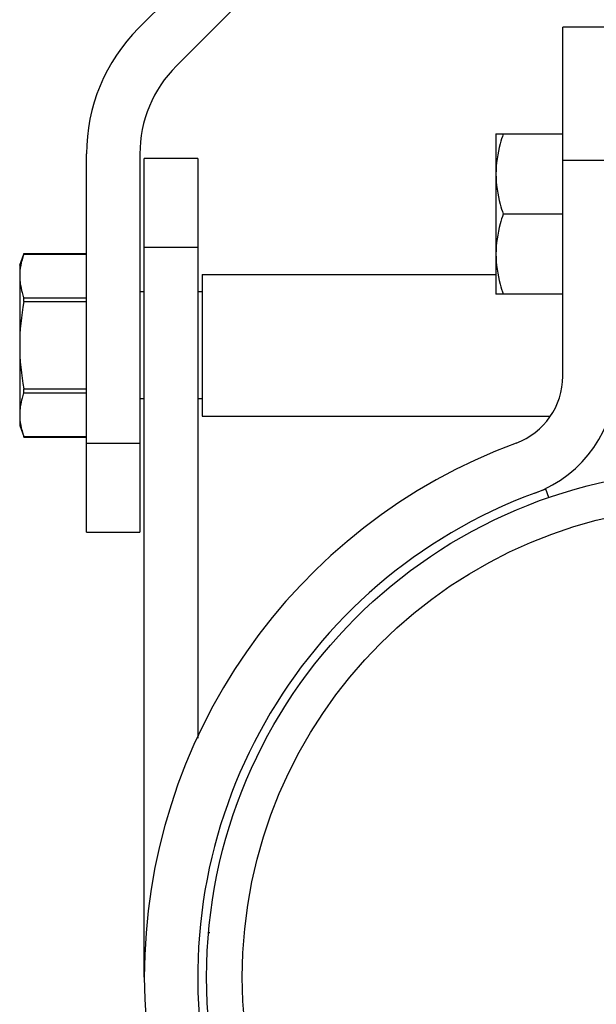
# Model space of a CAD drawing. Extents: x 1195577 to 1336324, y 14667 to 256845.
# Drawn here: x 1205055 to 1205384, y 124723 to 125286 of the extents above; entities that cross this region are included whole.
import ezdxf

# ---------------------------------------------------------------- set-up
doc = ezdxf.new("R2010")
doc.units = 0
doc.header["$LTSCALE"] = 1000
doc.header["$MEASUREMENT"] = 0

# ---------------------------------------------------------------- blocks, each defined once
blk = doc.blocks.new('er')
at = {"linetype": 'Continuous'}
for p, q in [((3529666.04, 526687.05), (3529795.63, 526816.64)), ((3529817.19, 526795.08), (3529687.6, 526665.49)), ((3529908.16, 526488.23), (3529908.16, 526687.6)), ((3529938.65, 526687.6), (3529908.16, 526687.6)), ((3529870.04, 526626.61), (3529870.04, 526535.14)), ((3529870.04, 526626.61), (3529908.16, 526626.61)), ((3529636.27, 526399.19), (3529636.27, 526615.18)), ((3529666.76, 526615.18), (3529666.76, 526399.19)), ((3529669.3, 526145.09), (3529669.3, 526612.64)), ((3529699.8, 526612.64), (3529669.3, 526612.64)), ((3529699.8, 526612.64), (3529699.8, 526281.45)), ((3529938.65, 526611.37), (3529908.16, 526611.37)), ((3529908.16, 526580.87), (3529874.13, 526580.87)), ((3529699.8, 526561.82), (3529669.3, 526561.82)), ((3529598.16, 526551.65), (3529600.47, 526558)), ((3529600.47, 526557.99), (3529600.59, 526558.33)), ((3529600.47, 526557.99), (3529636.27, 526557.99)), ((3529600.58, 526558.33), (3529636.27, 526558.33)), ((3529598.16, 526551.65), (3529598.16, 526460.18)), ((3529702.34, 526546.32), (3529702.34, 526465.51)), ((3529702.34, 526546.32), (3529870.04, 526546.32)), ((3529600.47, 526533.05), (3529636.27, 526533.05)), ((3529669.3, 526536.41), (3529666.76, 526536.41)), ((3529669.3, 526536.41), (3529666.76, 526536.41)), ((3529702.34, 526536.41), (3529699.8, 526536.41)), ((3529702.34, 526536.41), (3529699.8, 526536.41)), ((3529908.16, 526535.14), (3529870.04, 526535.14)), ((3529600.47, 526530.85), (3529636.27, 526530.85)), ((3529600.47, 526480.97), (3529636.27, 526480.97)), ((3529600.47, 526478.77), (3529636.27, 526478.77)), ((3529669.3, 526475.42), (3529666.76, 526475.42)), ((3529669.3, 526475.42), (3529666.76, 526475.42)), ((3529702.34, 526475.42), (3529699.8, 526475.42)), ((3529702.34, 526475.42), (3529699.8, 526475.42)), ((3529702.34, 526465.51), (3529900.86, 526465.51)), ((3529598.16, 526460.18), (3529600.47, 526453.83)), ((3529600.47, 526453.83), (3529636.27, 526453.83)), ((3529600.59, 526453.49), (3529600.47, 526453.83)), ((3529600.58, 526453.49), (3529636.27, 526453.49)), ((3529636.27, 526450.01), (3529666.76, 526450.01)), ((3529900.24, 526418.98), (3529898.59, 526423.79)), ((3529636.27, 526399.19), (3529666.76, 526399.19)), ((3529706.28, 526170.5), (3529706.7, 526170.5))]:
    blk.add_line(p, q, dxfattribs=at)
for radius in [289.67, 269.35]:
    blk.add_circle((3529994.55, 526145.09), radius, dxfattribs=at)
for centre, radius, start, end in [((3529737.91, 526615.18), 101.64, 135, 180), ((3529737.91, 526615.18), 71.15, 135, 180), ((3529867.5, 526488.23), 40.66, 290.3175, 0), ((3529867.5, 526488.23), 71.15, 290.3175, 0), ((3529994.55, 526145.09), 325.25, 110.3175, 249.6825), ((3529994.55, 526145.09), 294.76, 109, 71)]:
    blk.add_arc(centre, radius, start, end, dxfattribs=at)
for points, knots in [([(3529874.13, 526626.61), (3529873.51, 526624.76), (3529871.25, 526617.34), (3529870.04, 526609.55), (3529870.04, 526603.74)], [0, 0, 0, 0, 0.251892, 1, 1, 1, 1]), ([(3529870.04, 526603.74), (3529870.04, 526597.94), (3529871.25, 526590.15), (3529873.51, 526582.73), (3529874.13, 526580.87)], [0, 0, 0, 0, 0.748108, 1, 1, 1, 1]), ([(3529874.13, 526580.87), (3529873.51, 526579.02), (3529871.25, 526571.6), (3529870.04, 526563.81), (3529870.04, 526558)], [0, 0, 0, 0, 0.251892, 1, 1, 1, 1]), ([(3529870.04, 526558), (3529870.04, 526552.2), (3529871.25, 526544.41), (3529873.51, 526536.99), (3529874.13, 526535.14)], [0, 0, 0, 0, 0.748108, 1, 1, 1, 1]), ([(3529598.16, 526545.52), (3529598.16, 526542.37), (3529598.84, 526538.11), (3529600.11, 526534.08), (3529600.47, 526533.05)], [0, 0, 0, 0, 0.744761, 1, 1, 1, 1]), ([(3529600.47, 526530.85), (3529600.51, 526531.07), (3529600.6, 526531.8), (3529600.64, 526532.57), (3529600.47, 526533.05)], [0, 0, 0, 0, 0.299097, 1, 1, 1, 1]), ([(3529600.47, 526478.77), (3529600.52, 526478.9), (3529600.65, 526479.63), (3529600.57, 526480.38), (3529600.47, 526480.97)], [0, 0, 0, 0, 0.185973, 1, 1, 1, 1]), ([(3529600.47, 526478.77), (3529600.11, 526477.75), (3529598.84, 526473.71), (3529598.16, 526469.46), (3529598.16, 526466.3)], [0, 0, 0, 0, 0.25524, 1, 1, 1, 1])]:
    blk.add_open_spline(points, degree=3, knots=knots, dxfattribs=at)
for points in [[(3529600.47, 526557.99), (3529599.74, 526555.89), (3529599.13, 526553.73), (3529598.72, 526551.54)], [(3529598.72, 526551.54), (3529598.36, 526549.56), (3529598.16, 526547.54), (3529598.16, 526545.52)], [(3529600.47, 526530.85), (3529599.04, 526522.63), (3529598.16, 526514.26), (3529598.16, 526505.91)], [(3529598.16, 526505.91), (3529598.16, 526497.56), (3529599.04, 526489.2), (3529600.47, 526480.97)], [(3529598.16, 526466.3), (3529598.16, 526464.29), (3529598.36, 526462.27), (3529598.72, 526460.29)], [(3529598.72, 526460.29), (3529599.13, 526458.1), (3529599.74, 526455.94), (3529600.47, 526453.83)]]:
    blk.add_open_spline(points, degree=3, dxfattribs=at)

msp = doc.modelspace()

# ---------------------------------------------------------------- block references
msp.add_blockref('er', (-2324542.92, -401406.27))

doc.saveas('drawing.dxf')
